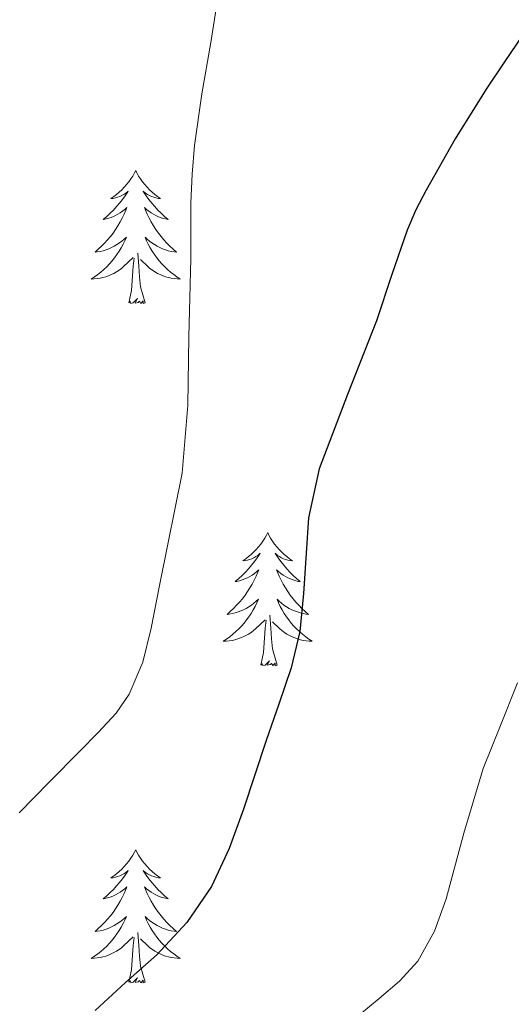
# Model space of a CAD drawing. Extents: x 582286 to 586783, y 770385 to 773410.
# Drawn here: x 583234 to 583278, y 771758 to 771846 of the extents above; entities that cross this region are included whole.
import ezdxf

# ---------------------------------------------------------------- set-up
doc = ezdxf.new("R2010")
doc.units = 0
doc.header["$MEASUREMENT"] = 0
for name, color, linetype in [('Nivel 36', 7, 'Continuous'), ('Nivel 4', 7, 'Continuous'), ('Nivel 5', 7, 'Continuous'), ('Nivel 61', 7, 'Continuous')]:
    doc.layers.add(name, color=color, linetype=linetype)

msp = doc.modelspace()

# ---------------------------------------------------------------- linework, layer by layer
at = {"layer": 'Nivel 36', "color": 92, "linetype": 'Continuous', "lineweight": 0, "flags": 128}
for points in [[(583244.26, 771832.825), (583244.149, 771832.6059999999), (583243.994, 771832.331), (583243.8260000001, 771832.065), (583243.6440000001, 771831.808), (583243.45, 771831.56), (583243.243, 771831.3219999999), (583243.024, 771831.0959999999), (583242.794, 771830.8800000001), (583242.554, 771830.6769999999), (583242.3030000001, 771830.486), (583242.0430000001, 771830.308), (583242.2420000001, 771830.331), (583242.4450000001, 771830.369), (583242.6440000001, 771830.4240000001), (583242.8389999999, 771830.493), (583243.0279999999, 771830.578), (583243.209, 771830.6769999999), (583243.3829999999, 771830.7890000001), (583243.588, 771830.98), (583243.547, 771830.915), (583243.317, 771830.5700000001), (583243.074, 771830.2339999999), (583242.818, 771829.908), (583242.55, 771829.592), (583242.27, 771829.287), (583241.9780000001, 771828.993), (583241.675, 771828.71), (583241.362, 771828.439), (583241.486, 771828.462), (583241.7320000001, 771828.52), (583241.9739999999, 771828.5930000001), (583242.21, 771828.6810000001), (583242.4410000001, 771828.784), (583242.6640000001, 771828.902), (583242.8800000001, 771829.033), (583243.087, 771829.1780000001), (583243.284, 771829.335), (583243.4709999999, 771829.5050000001), (583243.3829999999, 771829.283), (583243.227, 771828.922), (583243.0560000001, 771828.568), (583242.871, 771828.2209999999), (583242.6710000001, 771827.881), (583242.459, 771827.55), (583242.2320000001, 771827.2280000001), (583241.993, 771826.916), (583241.7420000001, 771826.6130000001), (583241.4780000001, 771826.321), (583241.203, 771826.04), (583240.916, 771825.77), (583240.619, 771825.5120000001), (583240.815, 771825.537), (583241.0819999999, 771825.584), (583241.345, 771825.6470000001), (583241.604, 771825.726), (583241.8589999999, 771825.8200000001), (583242.1070000001, 771825.9280000001), (583242.348, 771826.051), (583242.5819999999, 771826.189), (583242.807, 771826.3389999999), (583243.023, 771826.503), (583243.229, 771826.679), (583243.4240000001, 771826.8670000001), (583243.283, 771826.54), (583243.128, 771826.219), (583242.959, 771825.905), (583242.7760000001, 771825.6000000001), (583242.5789999999, 771825.3030000001), (583242.369, 771825.0150000001), (583242.146, 771824.737), (583241.9110000001, 771824.469), (583241.665, 771824.2110000001), (583241.4070000001, 771823.966), (583241.138, 771823.7320000001), (583240.8589999999, 771823.51), (583240.5700000001, 771823.301), (583240.28, 771823.1100000001), (583240.5449999999, 771823.119), (583240.808, 771823.1440000001), (583241.0700000001, 771823.185), (583241.3289999999, 771823.2420000001), (583241.584, 771823.314), (583241.834, 771823.4010000001), (583242.078, 771823.504), (583242.3160000001, 771823.6200000001), (583242.5460000001, 771823.7509999999), (583242.7679999999, 771823.896), (583242.9809999999, 771824.054), (583243.1840000001, 771824.2239999999), (583244.0320000001, 771825.023)], [(583244.26, 771832.825), (583244.371, 771832.6059999999), (583244.5260000001, 771832.331), (583244.6939999999, 771832.065), (583244.8759999999, 771831.808), (583245.0700000001, 771831.56), (583245.277, 771831.3219999999), (583245.496, 771831.0959999999), (583245.726, 771830.8800000001), (583245.966, 771830.6769999999), (583246.217, 771830.486), (583246.477, 771830.308), (583246.2779999999, 771830.331), (583246.075, 771830.369), (583245.8759999999, 771830.4240000001), (583245.6810000001, 771830.493), (583245.4920000001, 771830.578), (583245.311, 771830.6769999999), (583245.1370000001, 771830.7890000001), (583244.932, 771830.98), (583244.973, 771830.915), (583245.203, 771830.5700000001), (583245.446, 771830.2339999999), (583245.702, 771829.908), (583245.97, 771829.592), (583246.25, 771829.287), (583246.5419999999, 771828.993), (583246.845, 771828.71), (583247.158, 771828.439), (583247.034, 771828.462), (583246.788, 771828.52), (583246.5460000001, 771828.5930000001), (583246.31, 771828.6810000001), (583246.0789999999, 771828.784), (583245.8559999999, 771828.902), (583245.6399999999, 771829.033), (583245.433, 771829.1780000001), (583245.236, 771829.335), (583245.0490000001, 771829.5050000001), (583245.1370000001, 771829.283), (583245.2930000001, 771828.922), (583245.4639999999, 771828.568), (583245.649, 771828.2209999999), (583245.8489999999, 771827.881), (583246.061, 771827.55), (583246.288, 771827.2280000001), (583246.527, 771826.916), (583246.7779999999, 771826.6130000001), (583247.0419999999, 771826.321), (583247.317, 771826.04), (583247.604, 771825.77), (583247.9010000001, 771825.5120000001), (583247.7050000001, 771825.537), (583247.4380000001, 771825.584), (583247.175, 771825.6470000001), (583246.916, 771825.726), (583246.6610000001, 771825.8200000001), (583246.413, 771825.9280000001), (583246.172, 771826.051), (583245.9380000001, 771826.189), (583245.713, 771826.3389999999), (583245.497, 771826.503), (583245.291, 771826.679), (583245.0959999999, 771826.8670000001), (583245.237, 771826.54), (583245.392, 771826.219), (583245.561, 771825.905), (583245.744, 771825.6000000001), (583245.9410000001, 771825.3030000001), (583246.1510000001, 771825.0150000001), (583246.3740000001, 771824.737), (583246.6089999999, 771824.469), (583246.855, 771824.2110000001), (583247.1130000001, 771823.966), (583247.382, 771823.7320000001), (583247.6610000001, 771823.51), (583247.95, 771823.301), (583248.24, 771823.1100000001), (583247.9750000001, 771823.119), (583247.712, 771823.1440000001), (583247.45, 771823.185), (583247.1910000001, 771823.2420000001), (583246.936, 771823.314), (583246.686, 771823.4010000001), (583246.442, 771823.504), (583246.2039999999, 771823.6200000001), (583245.9739999999, 771823.7509999999), (583245.7520000001, 771823.896), (583245.5390000001, 771824.054), (583245.3360000001, 771824.2239999999), (583244.6780000001, 771824.844)], [(583245.111, 771820.9739999999), (583244.682, 771822.4140000001), (583244.591, 771823.318), (583244.5449999999, 771824.267), (583244.443, 771825.4310000001)], [(583243.6410000001, 771820.9739999999), (583243.8859999999, 771822.092), (583243.9990000001, 771823.834), (583244.047, 771824.267), (583244.1100000001, 771824.99)], [(583245.111, 771820.9739999999), (583244.9369999999, 771820.906), (583244.9180000001, 771821.145), (583244.7280000001, 771820.923), (583244.6070000001, 771821.1259999999), (583244.486, 771821.0179999999), (583244.216, 771820.9639999999), (583244.412, 771821.3570000001), (583244.027, 771820.977), (583243.8389999999, 771820.923), (583243.798, 771821.085), (583243.6410000001, 771820.9739999999)], [(583256.077, 771800.412), (583255.966, 771800.193), (583255.811, 771799.9180000001), (583255.6429999999, 771799.652), (583255.4610000001, 771799.395), (583255.267, 771799.1470000001), (583255.06, 771798.909), (583254.841, 771798.683), (583254.611, 771798.467), (583254.371, 771798.264), (583254.1200000001, 771798.0730000001), (583253.8600000001, 771797.895), (583254.0590000001, 771797.9180000001), (583254.2620000001, 771797.956), (583254.4610000001, 771798.0109999999), (583254.656, 771798.0800000001), (583254.845, 771798.165), (583255.0260000001, 771798.264), (583255.2, 771798.3759999999), (583255.405, 771798.567), (583255.3640000001, 771798.5020000001), (583255.1340000001, 771798.1570000001), (583254.8910000001, 771797.821), (583254.635, 771797.4950000001), (583254.3670000001, 771797.179), (583254.087, 771796.8740000001), (583253.7949999999, 771796.5800000001), (583253.4920000001, 771796.297), (583253.179, 771796.0260000001), (583253.3030000001, 771796.0490000001), (583253.5490000001, 771796.1070000001), (583253.791, 771796.1799999999), (583254.027, 771796.2679999999), (583254.2579999999, 771796.371), (583254.4809999999, 771796.4890000001), (583254.6969999999, 771796.6200000001), (583254.9040000001, 771796.7650000001), (583255.101, 771796.922), (583255.288, 771797.092), (583255.2, 771796.8700000001), (583255.044, 771796.5090000001), (583254.8729999999, 771796.155), (583254.6880000001, 771795.808), (583254.4880000001, 771795.4680000001), (583254.2760000001, 771795.1370000001), (583254.0490000001, 771794.815), (583253.81, 771794.503), (583253.5590000001, 771794.2), (583253.2949999999, 771793.908), (583253.02, 771793.6270000001), (583252.733, 771793.3570000001), (583252.436, 771793.0989999999), (583252.632, 771793.1240000001), (583252.899, 771793.1710000001), (583253.162, 771793.2339999999), (583253.4210000001, 771793.3130000001), (583253.676, 771793.4070000001), (583253.9240000001, 771793.5150000001), (583254.165, 771793.638), (583254.399, 771793.7760000001), (583254.6240000001, 771793.926), (583254.8400000001, 771794.0900000001), (583255.0460000001, 771794.2660000001), (583255.2409999999, 771794.4539999999), (583255.1000000001, 771794.1270000001), (583254.9450000001, 771793.8060000001), (583254.7760000001, 771793.4920000001), (583254.5930000001, 771793.1869999999), (583254.396, 771792.8900000001), (583254.186, 771792.602), (583253.963, 771792.324), (583253.7280000001, 771792.0560000001), (583253.4820000001, 771791.798), (583253.2239999999, 771791.5530000001), (583252.9550000001, 771791.3189999999), (583252.676, 771791.0970000001), (583252.3870000001, 771790.888), (583252.0970000001, 771790.6969999999), (583252.362, 771790.706), (583252.625, 771790.7309999999), (583252.8870000001, 771790.7720000001), (583253.146, 771790.8289999999), (583253.4010000001, 771790.9010000001), (583253.6510000001, 771790.9880000001), (583253.895, 771791.091), (583254.1329999999, 771791.2069999999), (583254.3630000001, 771791.338), (583254.585, 771791.483), (583254.798, 771791.6410000001), (583255.0009999999, 771791.811), (583255.8489999999, 771792.6100000001)], [(583256.077, 771800.412), (583256.1880000001, 771800.193), (583256.3430000001, 771799.9180000001), (583256.5109999999, 771799.652), (583256.693, 771799.395), (583256.8870000001, 771799.1470000001), (583257.094, 771798.909), (583257.3130000001, 771798.683), (583257.5430000001, 771798.467), (583257.783, 771798.264), (583258.034, 771798.0730000001), (583258.294, 771797.895), (583258.095, 771797.9180000001), (583257.892, 771797.956), (583257.693, 771798.0109999999), (583257.4979999999, 771798.0800000001), (583257.3090000001, 771798.165), (583257.128, 771798.264), (583256.9539999999, 771798.3759999999), (583256.7490000001, 771798.567), (583256.79, 771798.5020000001), (583257.02, 771798.1570000001), (583257.263, 771797.821), (583257.5190000001, 771797.4950000001), (583257.787, 771797.179), (583258.067, 771796.8740000001), (583258.3589999999, 771796.5800000001), (583258.662, 771796.297), (583258.9750000001, 771796.0260000001), (583258.851, 771796.0490000001), (583258.605, 771796.1070000001), (583258.3630000001, 771796.1799999999), (583258.1270000001, 771796.2679999999), (583257.896, 771796.371), (583257.673, 771796.4890000001), (583257.4569999999, 771796.6200000001), (583257.25, 771796.7650000001), (583257.0530000001, 771796.922), (583256.8659999999, 771797.092), (583256.9539999999, 771796.8700000001), (583257.1100000001, 771796.5090000001), (583257.281, 771796.155), (583257.466, 771795.808), (583257.666, 771795.4680000001), (583257.878, 771795.1370000001), (583258.105, 771794.815), (583258.344, 771794.503), (583258.595, 771794.2), (583258.8589999999, 771793.908), (583259.1340000001, 771793.6270000001), (583259.4210000001, 771793.3570000001), (583259.7180000001, 771793.0989999999), (583259.5220000001, 771793.1240000001), (583259.2550000001, 771793.1710000001), (583258.9920000001, 771793.2339999999), (583258.733, 771793.3130000001), (583258.4780000001, 771793.4070000001), (583258.23, 771793.5150000001), (583257.9890000001, 771793.638), (583257.7550000001, 771793.7760000001), (583257.53, 771793.926), (583257.314, 771794.0900000001), (583257.108, 771794.2660000001), (583256.913, 771794.4539999999), (583257.054, 771794.1270000001), (583257.209, 771793.8060000001), (583257.378, 771793.4920000001), (583257.561, 771793.1869999999), (583257.7579999999, 771792.8900000001), (583257.9680000001, 771792.602), (583258.1910000001, 771792.324), (583258.426, 771792.0560000001), (583258.672, 771791.798), (583258.9299999999, 771791.5530000001), (583259.199, 771791.3189999999), (583259.4780000001, 771791.0970000001), (583259.767, 771790.888), (583260.057, 771790.6969999999), (583259.7919999999, 771790.706), (583259.5290000001, 771790.7309999999), (583259.267, 771790.7720000001), (583259.0079999999, 771790.8289999999), (583258.753, 771790.9010000001), (583258.503, 771790.9880000001), (583258.2590000001, 771791.091), (583258.021, 771791.2069999999), (583257.791, 771791.338), (583257.5689999999, 771791.483), (583257.3559999999, 771791.6410000001), (583257.1529999999, 771791.811), (583256.4950000001, 771792.4310000001)], [(583255.4580000001, 771788.561), (583255.703, 771789.679), (583255.8160000001, 771791.4210000001), (583255.8640000001, 771791.854), (583255.9269999999, 771792.577)], [(583256.9280000001, 771788.561), (583256.4990000001, 771790.0009999999), (583256.408, 771790.905), (583256.362, 771791.854), (583256.26, 771793.0179999999)], [(583256.9280000001, 771788.561), (583256.754, 771788.493), (583256.7350000001, 771788.7320000001), (583256.5449999999, 771788.51), (583256.4240000001, 771788.713), (583256.3030000001, 771788.605), (583256.033, 771788.551), (583256.229, 771788.9439999999), (583255.844, 771788.564), (583255.656, 771788.51), (583255.615, 771788.672), (583255.4580000001, 771788.561)], [(583244.26, 771772.027), (583244.149, 771771.808), (583243.994, 771771.533), (583243.8260000001, 771771.267), (583243.6440000001, 771771.01), (583243.45, 771770.7620000001), (583243.243, 771770.524), (583243.024, 771770.298), (583242.794, 771770.0819999999), (583242.554, 771769.879), (583242.3030000001, 771769.6880000001), (583242.0430000001, 771769.51), (583242.2420000001, 771769.533), (583242.4450000001, 771769.571), (583242.6440000001, 771769.6259999999), (583242.8389999999, 771769.6950000001), (583243.0279999999, 771769.78), (583243.209, 771769.879), (583243.3829999999, 771769.9909999999), (583243.588, 771770.182), (583243.547, 771770.1170000001), (583243.317, 771769.7720000001), (583243.074, 771769.436), (583242.818, 771769.1100000001), (583242.55, 771768.794), (583242.27, 771768.4890000001), (583241.9780000001, 771768.1950000001), (583241.675, 771767.912), (583241.362, 771767.6410000001), (583241.486, 771767.6640000001), (583241.7320000001, 771767.7220000001), (583241.9739999999, 771767.7949999999), (583242.21, 771767.8829999999), (583242.4410000001, 771767.986), (583242.6640000001, 771768.104), (583242.8800000001, 771768.2350000001), (583243.087, 771768.3800000001), (583243.284, 771768.537), (583243.4709999999, 771768.7069999999), (583243.3829999999, 771768.4850000001), (583243.227, 771768.1240000001), (583243.0560000001, 771767.77), (583242.871, 771767.423), (583242.6710000001, 771767.0830000001), (583242.459, 771766.7520000001), (583242.2320000001, 771766.4299999999), (583241.993, 771766.118), (583241.7420000001, 771765.815), (583241.4780000001, 771765.523), (583241.203, 771765.2420000001), (583240.916, 771764.9720000001), (583240.619, 771764.7139999999), (583240.815, 771764.7390000001), (583241.0819999999, 771764.7860000001), (583241.345, 771764.8489999999), (583241.604, 771764.9280000001), (583241.8589999999, 771765.0220000001), (583242.1070000001, 771765.1300000001), (583242.348, 771765.253), (583242.5819999999, 771765.3910000001), (583242.807, 771765.541), (583243.023, 771765.7050000001), (583243.229, 771765.881), (583243.4240000001, 771766.0689999999), (583243.283, 771765.7420000001), (583243.128, 771765.4210000001), (583242.959, 771765.1070000001), (583242.7760000001, 771764.8019999999), (583242.5789999999, 771764.5050000001), (583242.369, 771764.217), (583242.146, 771763.939), (583241.9110000001, 771763.6710000001), (583241.665, 771763.413), (583241.4070000001, 771763.1680000001), (583241.138, 771762.9340000001), (583240.8589999999, 771762.712), (583240.5700000001, 771762.503), (583240.28, 771762.3119999999), (583240.5449999999, 771762.321), (583240.808, 771762.3459999999), (583241.0700000001, 771762.3870000001), (583241.3289999999, 771762.4439999999), (583241.584, 771762.5160000001), (583241.834, 771762.6030000001), (583242.078, 771762.706), (583242.3160000001, 771762.8219999999), (583242.5460000001, 771762.953), (583242.7679999999, 771763.098), (583242.9809999999, 771763.256), (583243.1840000001, 771763.426), (583244.0320000001, 771764.2250000001)], [(583244.26, 771772.027), (583244.371, 771771.808), (583244.5260000001, 771771.533), (583244.6939999999, 771771.267), (583244.8759999999, 771771.01), (583245.0700000001, 771770.7620000001), (583245.277, 771770.524), (583245.496, 771770.298), (583245.726, 771770.0819999999), (583245.966, 771769.879), (583246.217, 771769.6880000001), (583246.477, 771769.51), (583246.2779999999, 771769.533), (583246.075, 771769.571), (583245.8759999999, 771769.6259999999), (583245.6810000001, 771769.6950000001), (583245.4920000001, 771769.78), (583245.311, 771769.879), (583245.1370000001, 771769.9909999999), (583244.932, 771770.182), (583244.973, 771770.1170000001), (583245.203, 771769.7720000001), (583245.446, 771769.436), (583245.702, 771769.1100000001), (583245.97, 771768.794), (583246.25, 771768.4890000001), (583246.5419999999, 771768.1950000001), (583246.845, 771767.912), (583247.158, 771767.6410000001), (583247.034, 771767.6640000001), (583246.788, 771767.7220000001), (583246.5460000001, 771767.7949999999), (583246.31, 771767.8829999999), (583246.0789999999, 771767.986), (583245.8559999999, 771768.104), (583245.6399999999, 771768.2350000001), (583245.433, 771768.3800000001), (583245.236, 771768.537), (583245.0490000001, 771768.7069999999), (583245.1370000001, 771768.4850000001), (583245.2930000001, 771768.1240000001), (583245.4639999999, 771767.77), (583245.649, 771767.423), (583245.8489999999, 771767.0830000001), (583246.061, 771766.7520000001), (583246.288, 771766.4299999999), (583246.527, 771766.118), (583246.7779999999, 771765.815), (583247.0419999999, 771765.523), (583247.317, 771765.2420000001), (583247.604, 771764.9720000001), (583247.9010000001, 771764.7139999999), (583247.7050000001, 771764.7390000001), (583247.4380000001, 771764.7860000001), (583247.175, 771764.8489999999), (583246.916, 771764.9280000001), (583246.6610000001, 771765.0220000001), (583246.413, 771765.1300000001), (583246.172, 771765.253), (583245.9380000001, 771765.3910000001), (583245.713, 771765.541), (583245.497, 771765.7050000001), (583245.291, 771765.881), (583245.0959999999, 771766.0689999999), (583245.237, 771765.7420000001), (583245.392, 771765.4210000001), (583245.561, 771765.1070000001), (583245.744, 771764.8019999999), (583245.9410000001, 771764.5050000001), (583246.1510000001, 771764.217), (583246.3740000001, 771763.939), (583246.6089999999, 771763.6710000001), (583246.855, 771763.413), (583247.1130000001, 771763.1680000001), (583247.382, 771762.9340000001), (583247.6610000001, 771762.712), (583247.95, 771762.503), (583248.24, 771762.3119999999), (583247.9750000001, 771762.321), (583247.712, 771762.3459999999), (583247.45, 771762.3870000001), (583247.1910000001, 771762.4439999999), (583246.936, 771762.5160000001), (583246.686, 771762.6030000001), (583246.442, 771762.706), (583246.2039999999, 771762.8219999999), (583245.9739999999, 771762.953), (583245.7520000001, 771763.098), (583245.5390000001, 771763.256), (583245.3360000001, 771763.426), (583244.6780000001, 771764.0460000001)], [(583245.111, 771760.176), (583244.682, 771761.6159999999), (583244.591, 771762.52), (583244.5449999999, 771763.469), (583244.443, 771764.6329999999)], [(583243.6410000001, 771760.176), (583243.8859999999, 771761.294), (583243.9990000001, 771763.0360000001), (583244.047, 771763.469), (583244.1100000001, 771764.192)], [(583245.111, 771760.176), (583244.9369999999, 771760.108), (583244.9180000001, 771760.3470000001), (583244.7280000001, 771760.125), (583244.6070000001, 771760.328), (583244.486, 771760.22), (583244.216, 771760.166), (583244.412, 771760.5590000001), (583244.027, 771760.179), (583243.8389999999, 771760.125), (583243.798, 771760.287), (583243.6410000001, 771760.176)]]:
    msp.add_lwpolyline(points, dxfattribs=at)
at = {"layer": 'Nivel 4', "color": 25, "linetype": 'Continuous', "lineweight": 30, "elevation": 700, "flags": 128}
msp.add_lwpolyline([(583278.9310000001, 771844.966), (583277.277, 771842.538), (583275.635, 771840.102), (583272.8600000001, 771835.652), (583270.2749999999, 771831.078), (583269.355, 771829.307), (583268.5630000001, 771827.4780000001), (583267.163, 771823.435), (583265.811, 771819.382), (583263.22, 771812.7690000001), (583260.675, 771806.1340000001), (583259.7380000001, 771801.753), (583259.297, 771794.952), (583258.9510000001, 771791.5800000001), (583258.179, 771788.31), (583257.067, 771785.054), (583255.9550000001, 771781.798), (583254.9310000001, 771778.726), (583253.9070000001, 771775.6540000001), (583252.6159999999, 771772.159), (583251.0430000001, 771768.7579999999), (583248.838, 771765.514), (583246.163, 771762.6300000001), (583243.362, 771760.166), (583240.6270000001, 771757.6540000001)], dxfattribs=at)
at = {"layer": 'Nivel 5', "color": 25, "linetype": 'Continuous', "lineweight": 0, "flags": 128}
for points, elevation in [([(583251.568, 771847.8829999999), (583250.979, 771844.294), (583250.169, 771839.69), (583249.523, 771835.0619999999), (583249.3049999999, 771832.504), (583249.203, 771829.942), (583249.2069999999, 771827.446), (583249.203, 771824.95), (583249.1159999999, 771821.4380000001), (583249.0109999999, 771817.926), (583248.932, 771811.8230000001), (583248.419, 771805.75), (583247.8060000001, 771802.6300000001), (583247.155, 771799.5260000001), (583246.395, 771795.6939999999), (583245.635, 771791.862), (583244.8910000001, 771788.8219999999), (583243.6910000001, 771785.9450000001), (583242.4990000001, 771784.2620000001), (583240.8899999999, 771782.534), (583239.2509999999, 771780.854), (583236.5349999999, 771778.0989999999), (583233.827, 771775.334)], 695), ([(583278.4510000001, 771786.9820000001), (583276.915, 771783.139), (583275.3630000001, 771779.3019999999), (583273.6329999999, 771773.51), (583272.051, 771767.6540000001), (583271.017, 771764.7550000001), (583269.507, 771762.054), (583267.8800000001, 771760.273), (583266.067, 771758.71), (583263.4569999999, 771756.5830000001)], 705)]:
    msp.add_lwpolyline(points, dxfattribs=dict(at, elevation=elevation))
at = {"layer": 'Nivel 61', "color": 19, "linetype": 'Continuous', "lineweight": 0}
msp.add_3dface([(583198.8500000001, 770788.21), (586590.53, 770830.29), (586561.1100000001, 773143.8700000001), (583170.6100000001, 773101.76)], dxfattribs=at)

doc.saveas('drawing.dxf')
